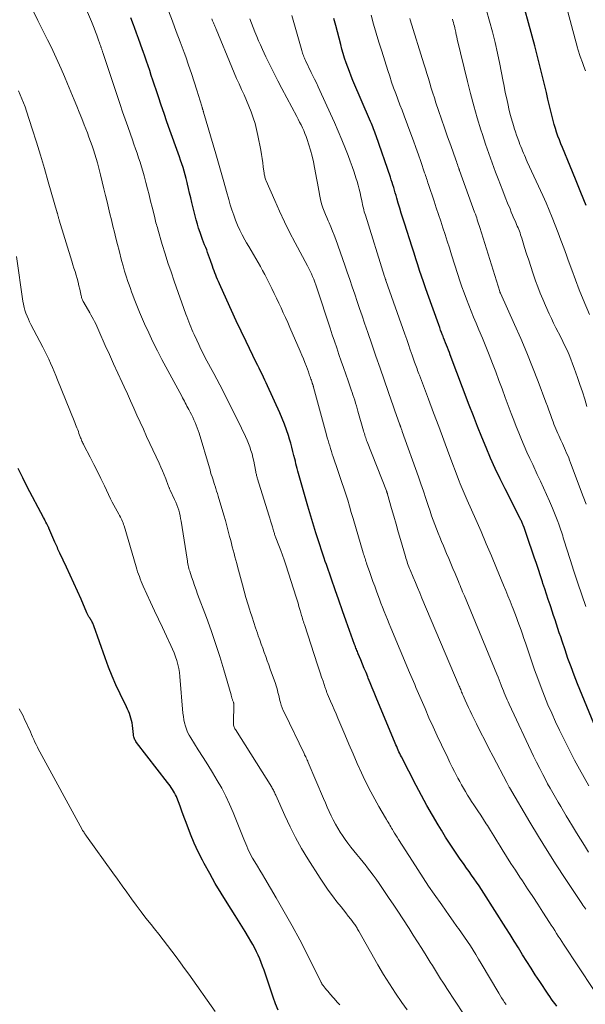
# Model space of a CAD drawing. Units: feet. Extents: x 1955000 to 1960023, y 580000 to 584937.
# Drawn here: x 1957245 to 1957328, y 580283 to 580427 of the extents above; entities that cross this region are included whole.
import ezdxf

# ---------------------------------------------------------------- set-up
doc = ezdxf.new("R2010")
doc.units = ezdxf.units.FT
doc.header["$LTSCALE"] = 100
doc.header["$MEASUREMENT"] = 0
doc.layers.add('CONTOUR INDEX', color=32, linetype='Continuous', lineweight=25)
doc.layers.add('CONTOUR INTERMEDIATE', color=40, linetype='Continuous', lineweight=15)

msp = doc.modelspace()

# ---------------------------------------------------------------- linework, layer by layer
at = {"layer": 'CONTOUR INDEX', "flags": 128}
for points, elevation in [([(1957327.94, 580400.05), (1957327.16, 580401.98), (1957326.38, 580403.91), (1957325.58, 580405.83), (1957324.43, 580408.56), (1957324.21, 580409.12), (1957323.99, 580409.67), (1957323.78, 580410.23), (1957323.59, 580410.8), (1957323.41, 580411.37), (1957323.23, 580411.94), (1957323.08, 580412.51), (1957322.93, 580413.09), (1957322.31, 580415.66), (1957322.08, 580416.64), (1957321.84, 580417.62), (1957321.61, 580418.6), (1957321.37, 580419.58), (1957321.14, 580420.57), (1957320.89, 580421.54), (1957320.64, 580422.52), (1957320.38, 580423.5), (1957318.01, 580432.24)], 820), ([(1957323.6, 580282.53), (1957323.35, 580282.87), (1957323.1, 580283.21), (1957322.85, 580283.56), (1957322.6, 580283.91), (1957322.36, 580284.26), (1957321.1, 580286.15), (1957320.46, 580287.12), (1957319.83, 580288.09), (1957319.21, 580289.07), (1957318.6, 580290.06), (1957317.99, 580291.05), (1957317.37, 580292.03), (1957316.76, 580293.01), (1957316.14, 580294), (1957312.9, 580299.1), (1957312.55, 580299.63), (1957312.2, 580300.17), (1957311.84, 580300.7), (1957311.48, 580301.22), (1957311.11, 580301.75), (1957310.74, 580302.27), (1957310.37, 580302.79), (1957310, 580303.32), (1957309.33, 580304.26), (1957308.63, 580305.27), (1957307.96, 580306.28), (1957307.3, 580307.31), (1957306.67, 580308.36), (1957306.22, 580309.11), (1957305.38, 580310.55), (1957304.56, 580311.99), (1957303.77, 580313.45), (1957303, 580314.92), (1957300.82, 580319.13), (1957300.69, 580319.38), (1957300.57, 580319.62), (1957300.45, 580319.87), (1957300.34, 580320.11), (1957300.23, 580320.36), (1957300.12, 580320.61), (1957300.01, 580320.86), (1957299.9, 580321.11), (1957297.11, 580327.84), (1957296.81, 580328.55), (1957296.52, 580329.26), (1957296.23, 580329.97), (1957295.94, 580330.68), (1957295.87, 580330.86), (1957295.62, 580331.48), (1957295.36, 580332.1), (1957295.11, 580332.71), (1957294.86, 580333.33), (1957294.49, 580334.22), (1957294.42, 580334.39), (1957294.35, 580334.56), (1957294.28, 580334.73), (1957294.21, 580334.91), (1957294.14, 580335.08), (1957294.08, 580335.25), (1957294.01, 580335.43), (1957293.95, 580335.6), (1957292.72, 580339.02), (1957292.17, 580340.56), (1957291.63, 580342.1), (1957291.09, 580343.64), (1957290.55, 580345.18), (1957289.8, 580347.36), (1957289.64, 580347.81), (1957289.49, 580348.26), (1957289.33, 580348.71), (1957289.18, 580349.17), (1957289.02, 580349.62), (1957288.87, 580350.07), (1957288.73, 580350.53), (1957288.59, 580350.98), (1957288.27, 580352.02), (1957287.97, 580352.99), (1957287.68, 580353.96), (1957287.39, 580354.94), (1957287.1, 580355.92), (1957285.91, 580360), (1957285.81, 580360.36), (1957285.71, 580360.71), (1957285.61, 580361.07), (1957285.52, 580361.43), (1957285.42, 580361.78), (1957285.33, 580362.14), (1957285.25, 580362.5), (1957285.16, 580362.86), (1957285.05, 580363.36), (1957284.9, 580363.96), (1957284.74, 580364.57), (1957284.57, 580365.17), (1957284.39, 580365.76), (1957284.24, 580366.27), (1957283.95, 580367.11), (1957283.65, 580367.95), (1957283.32, 580368.77), (1957282.97, 580369.59), (1957281.17, 580373.57), (1957280.97, 580374), (1957280.77, 580374.43), (1957280.57, 580374.86), (1957280.36, 580375.29), (1957280.15, 580375.72), (1957279.94, 580376.15), (1957279.73, 580376.58), (1957279.52, 580377.01), (1957278.01, 580380.1), (1957277.29, 580381.6), (1957276.58, 580383.11), (1957275.88, 580384.62), (1957275.19, 580386.14), (1957274.11, 580388.55), (1957273.97, 580388.87), (1957273.84, 580389.19), (1957273.7, 580389.51), (1957273.58, 580389.83), (1957273.45, 580390.15), (1957273.33, 580390.47), (1957273.21, 580390.8), (1957273.1, 580391.12), (1957272.81, 580391.96), (1957272.67, 580392.35), (1957272.53, 580392.74), (1957272.38, 580393.13), (1957272.24, 580393.52), (1957272.09, 580393.9), (1957271.94, 580394.29), (1957271.79, 580394.68), (1957271.64, 580395.06), (1957271.48, 580395.49), (1957271.27, 580396.1), (1957271.06, 580396.71), (1957270.88, 580397.33), (1957270.71, 580397.95), (1957270.07, 580400.51), (1957269.9, 580401.18), (1957269.73, 580401.85), (1957269.57, 580402.52), (1957269.42, 580403.19), (1957269.36, 580403.44), (1957269.23, 580403.99), (1957269.09, 580404.53), (1957268.93, 580405.07), (1957268.77, 580405.61), (1957268.6, 580406.15), (1957268.42, 580406.68), (1957268.24, 580407.21), (1957268.05, 580407.74), (1957266.84, 580411.1), (1957266.4, 580412.32), (1957265.98, 580413.53), (1957265.56, 580414.76), (1957265.15, 580415.98), (1957264.81, 580417.02), (1957264.57, 580417.72), (1957264.34, 580418.43), (1957264.11, 580419.14), (1957263.88, 580419.85), (1957263.65, 580420.56), (1957263.41, 580421.26), (1957263.17, 580421.97), (1957262.91, 580422.67), (1957262.83, 580422.91), (1957262.53, 580423.73), (1957262.23, 580424.55), (1957261.93, 580425.37), (1957261.63, 580426.19), (1957261.48, 580426.59), (1957261.12, 580427.61)], 780), ([(1957329.05, 580324.01), (1957326.67, 580329.85), (1957326.18, 580331.09), (1957325.71, 580332.33), (1957325.25, 580333.57), (1957324.82, 580334.83), (1957324.39, 580336.09), (1957324.18, 580336.72), (1957323.97, 580337.34), (1957323.77, 580337.97), (1957323.56, 580338.6), (1957323.36, 580339.23), (1957323.15, 580339.86), (1957322.94, 580340.49), (1957322.73, 580341.11), (1957322.62, 580341.42), (1957322.36, 580342.2), (1957322.09, 580342.99), (1957321.84, 580343.77), (1957321.58, 580344.55), (1957321.5, 580344.79), (1957321.21, 580345.69), (1957320.91, 580346.59), (1957320.61, 580347.5), (1957320.31, 580348.4), (1957319.23, 580351.62), (1957319.13, 580351.92), (1957319.02, 580352.21), (1957318.92, 580352.49), (1957318.81, 580352.78), (1957318.69, 580353.1), (1957318.64, 580353.23), (1957318.59, 580353.36), (1957318.53, 580353.48), (1957318.47, 580353.61), (1957318.41, 580353.74), (1957318.35, 580353.86), (1957318.28, 580353.99), (1957318.22, 580354.11), (1957316.04, 580358.44), (1957315.3, 580359.94), (1957314.58, 580361.45), (1957313.9, 580362.97), (1957313.24, 580364.51), (1957312.6, 580366.06), (1957311.98, 580367.61), (1957311.37, 580369.16), (1957310.77, 580370.73), (1957307.99, 580378.11), (1957307.86, 580378.47), (1957307.72, 580378.83), (1957307.58, 580379.19), (1957307.44, 580379.55), (1957307.3, 580379.91), (1957307.15, 580380.27), (1957307.01, 580380.63), (1957306.87, 580380.99), (1957306.86, 580381.02), (1957306.71, 580381.4), (1957306.57, 580381.77), (1957306.43, 580382.15), (1957306.29, 580382.53), (1957304.64, 580387.14), (1957304.35, 580387.98), (1957304.05, 580388.82), (1957303.77, 580389.67), (1957303.49, 580390.51), (1957303.21, 580391.36), (1957302.94, 580392.21), (1957302.67, 580393.06), (1957302.4, 580393.91), (1957301.27, 580397.44), (1957301.03, 580398.18), (1957300.8, 580398.93), (1957300.58, 580399.67), (1957300.35, 580400.41), (1957300.14, 580401.14), (1957300.03, 580401.52), (1957299.91, 580401.91), (1957299.8, 580402.29), (1957299.69, 580402.68), (1957299.57, 580403.06), (1957299.46, 580403.44), (1957299.33, 580403.83), (1957299.2, 580404.21), (1957297.12, 580410.28), (1957297.02, 580410.54), (1957296.93, 580410.8), (1957296.83, 580411.06), (1957296.72, 580411.32), (1957296.62, 580411.58), (1957296.51, 580411.84), (1957296.4, 580412.1), (1957296.29, 580412.36), (1957293.7, 580418.41), (1957293.43, 580419.05), (1957293.18, 580419.7), (1957292.93, 580420.35), (1957292.7, 580421.01), (1957292.48, 580421.68), (1957292.28, 580422.34), (1957292.08, 580423.02), (1957291.9, 580423.69), (1957291.17, 580426.47), (1957290.91, 580427.48)], 800), ([(1957282.72, 580281.9), (1957282.34, 580282.86), (1957281.99, 580283.83), (1957280.65, 580287.81), (1957280.45, 580288.36), (1957280.25, 580288.9), (1957280.03, 580289.44), (1957279.81, 580289.98), (1957279.56, 580290.5), (1957279.31, 580291.03), (1957279.03, 580291.54), (1957278.74, 580292.04), (1957278.38, 580292.65), (1957277.9, 580293.45), (1957277.41, 580294.25), (1957276.92, 580295.04), (1957276.42, 580295.83), (1957275.24, 580297.67), (1957274.36, 580299.09), (1957273.5, 580300.53), (1957272.68, 580301.98), (1957271.87, 580303.45), (1957271.62, 580303.93), (1957270.99, 580305.18), (1957270.4, 580306.45), (1957269.86, 580307.75), (1957269.36, 580309.06), (1957268.8, 580310.62), (1957268.61, 580311.16), (1957268.41, 580311.7), (1957268.2, 580312.24), (1957267.99, 580312.77), (1957267.8, 580313.27), (1957267.68, 580313.55), (1957267.54, 580313.82), (1957267.39, 580314.09), (1957267.22, 580314.34), (1957267.05, 580314.59), (1957266.87, 580314.84), (1957266.68, 580315.09), (1957266.5, 580315.33), (1957261.95, 580321.23), (1957261.86, 580321.36), (1957261.78, 580321.49), (1957261.71, 580321.63), (1957261.65, 580321.77), (1957261.6, 580321.92), (1957261.55, 580322.07), (1957261.52, 580322.23), (1957261.5, 580322.38), (1957261.35, 580323.72), (1957261.3, 580324.08), (1957261.23, 580324.43), (1957261.13, 580324.78), (1957261.02, 580325.13), (1957260.89, 580325.46), (1957260.75, 580325.8), (1957260.6, 580326.13), (1957260.45, 580326.46), (1957259.52, 580328.37), (1957258.92, 580329.66), (1957258.35, 580330.97), (1957257.83, 580332.29), (1957257.33, 580333.63), (1957255.68, 580338.33), (1957255.63, 580338.47), (1957255.57, 580338.61), (1957255.51, 580338.74), (1957255.44, 580338.88), (1957255.38, 580339.01), (1957255.3, 580339.14), (1957255.23, 580339.26), (1957255.15, 580339.39), (1957255.08, 580339.5), (1957254.97, 580339.68), (1957254.86, 580339.87), (1957254.76, 580340.06), (1957254.67, 580340.25), (1957253.81, 580342.24), (1957253.28, 580343.42), (1957252.75, 580344.61), (1957252.21, 580345.79), (1957251.67, 580346.96), (1957250.7, 580349.01), (1957250.61, 580349.21), (1957250.52, 580349.41), (1957250.42, 580349.61), (1957250.33, 580349.82), (1957250.24, 580350.02), (1957250.15, 580350.22), (1957250.07, 580350.42), (1957249.98, 580350.63), (1957249.09, 580352.68), (1957249.08, 580352.7), (1957249.07, 580352.72), (1957249.07, 580352.74), (1957249.06, 580352.76), (1957249.02, 580352.84), (1957249.01, 580352.86), (1957249, 580352.88), (1957248.99, 580352.9), (1957248.98, 580352.92), (1957248.77, 580353.33), (1957248.65, 580353.56), (1957248.54, 580353.78), (1957248.42, 580354.01), (1957248.3, 580354.23), (1957245.92, 580358.73), (1957245.24, 580360.08), (1957244.58, 580361.45)], 760)]:
    msp.add_lwpolyline(points, dxfattribs=dict(at, elevation=elevation))
at = {"layer": 'CONTOUR INTERMEDIATE', "flags": 128}
for points, elevation in [([(1957327.8, 580419.84), (1957327.59, 580420.43), (1957327.38, 580421.03), (1957327.06, 580421.9), (1957327.01, 580422.06), (1957326.95, 580422.22), (1957326.9, 580422.38), (1957326.85, 580422.54), (1957326.8, 580422.7), (1957326.75, 580422.86), (1957326.7, 580423.02), (1957326.66, 580423.18), (1957324.36, 580431.81)], 824), ([(1957316.17, 580282.74), (1957315.94, 580283.07), (1957315.72, 580283.39), (1957315.5, 580283.72), (1957315.29, 580284.06), (1957315.09, 580284.4), (1957312.53, 580288.77), (1957312.14, 580289.42), (1957311.74, 580290.08), (1957311.34, 580290.72), (1957310.93, 580291.37), (1957310.51, 580292.01), (1957310.08, 580292.64), (1957309.65, 580293.27), (1957309.2, 580293.89), (1957308.96, 580294.22), (1957308.4, 580295.01), (1957307.84, 580295.8), (1957307.28, 580296.59), (1957306.72, 580297.38), (1957305.63, 580298.95), (1957304.81, 580300.15), (1957304, 580301.35), (1957303.2, 580302.56), (1957302.42, 580303.78), (1957300.37, 580306.99), (1957300.17, 580307.3), (1957299.98, 580307.61), (1957299.8, 580307.92), (1957299.61, 580308.23), (1957299.5, 580308.43), (1957299.37, 580308.64), (1957299.25, 580308.86), (1957299.12, 580309.07), (1957299, 580309.28), (1957298.87, 580309.5), (1957298.74, 580309.71), (1957298.62, 580309.92), (1957298.49, 580310.14), (1957297.5, 580311.84), (1957296.89, 580312.91), (1957296.31, 580313.99), (1957295.75, 580315.09), (1957295.22, 580316.21), (1957294.97, 580316.75), (1957294.33, 580318.15), (1957293.71, 580319.55), (1957293.1, 580320.96), (1957292.5, 580322.37), (1957291.49, 580324.79), (1957291.23, 580325.41), (1957290.96, 580326.04), (1957290.69, 580326.67), (1957290.42, 580327.29), (1957289.98, 580328.31), (1957289.94, 580328.42), (1957289.89, 580328.54), (1957289.84, 580328.66), (1957289.8, 580328.77), (1957289.75, 580328.89), (1957289.71, 580329.01), (1957289.67, 580329.13), (1957289.63, 580329.25), (1957289.31, 580330.21), (1957289.11, 580330.81), (1957288.91, 580331.42), (1957288.71, 580332.02), (1957288.51, 580332.62), (1957286.58, 580338.53), (1957286.51, 580338.75), (1957286.44, 580338.97), (1957286.37, 580339.18), (1957286.3, 580339.4), (1957286.23, 580339.62), (1957286.17, 580339.84), (1957286.1, 580340.06), (1957286.04, 580340.27), (1957285.91, 580340.75), (1957285.77, 580341.2), (1957285.64, 580341.65), (1957285.5, 580342.1), (1957285.36, 580342.55), (1957283.83, 580347.31), (1957283.59, 580348.01), (1957283.35, 580348.72), (1957283.1, 580349.42), (1957282.83, 580350.12), (1957282.4, 580351.26), (1957282.35, 580351.39), (1957282.3, 580351.52), (1957282.26, 580351.65), (1957282.21, 580351.77), (1957282.17, 580351.9), (1957282.13, 580352.03), (1957282.09, 580352.16), (1957282.05, 580352.29), (1957281.88, 580352.89), (1957281.75, 580353.32), (1957281.62, 580353.74), (1957281.49, 580354.17), (1957281.36, 580354.6), (1957279.7, 580359.9), (1957279.66, 580360.03), (1957279.63, 580360.16), (1957279.59, 580360.29), (1957279.56, 580360.43), (1957279.53, 580360.56), (1957279.5, 580360.69), (1957279.47, 580360.82), (1957279.45, 580360.96), (1957279.26, 580361.97), (1957279.15, 580362.51), (1957279.03, 580363.04), (1957278.89, 580363.57), (1957278.73, 580364.09), (1957278.56, 580364.61), (1957278.37, 580365.12), (1957278.16, 580365.62), (1957277.93, 580366.12), (1957276.74, 580368.57), (1957275.9, 580370.29), (1957275.04, 580372), (1957274.16, 580373.7), (1957273.27, 580375.39), (1957272.04, 580377.7), (1957271.71, 580378.33), (1957271.38, 580378.97), (1957271.07, 580379.62), (1957270.77, 580380.27), (1957270.38, 580381.11), (1957270.22, 580381.48), (1957270.06, 580381.85), (1957269.9, 580382.23), (1957269.75, 580382.6), (1957269.61, 580382.98), (1957269.46, 580383.36), (1957269.32, 580383.74), (1957269.19, 580384.12), (1957267.47, 580388.95), (1957267.01, 580390.29), (1957266.56, 580391.63), (1957266.14, 580392.97), (1957265.73, 580394.33), (1957265.07, 580396.57), (1957265, 580396.8), (1957264.93, 580397.04), (1957264.86, 580397.28), (1957264.8, 580397.51), (1957264.74, 580397.75), (1957264.68, 580397.99), (1957264.62, 580398.23), (1957264.56, 580398.47), (1957264.23, 580399.8), (1957264.01, 580400.7), (1957263.78, 580401.61), (1957263.55, 580402.51), (1957263.31, 580403.41), (1957263.05, 580404.39), (1957262.87, 580405.07), (1957262.68, 580405.73), (1957262.47, 580406.4), (1957262.25, 580407.06), (1957262.03, 580407.72), (1957261.8, 580408.38), (1957261.57, 580409.04), (1957261.34, 580409.69), (1957261.04, 580410.54), (1957260.66, 580411.63), (1957260.28, 580412.71), (1957259.91, 580413.8), (1957259.54, 580414.89), (1957257, 580422.53), (1957256.97, 580422.62), (1957256.94, 580422.71), (1957256.91, 580422.81), (1957256.87, 580422.9), (1957256.84, 580422.99), (1957256.81, 580423.09), (1957256.78, 580423.18), (1957256.74, 580423.27), (1957256.73, 580423.3), (1957256.69, 580423.41), (1957256.66, 580423.52), (1957256.62, 580423.62), (1957256.58, 580423.73), (1957256.56, 580423.78), (1957256.51, 580423.92), (1957256.46, 580424.05), (1957256.42, 580424.18), (1957256.37, 580424.32), (1957256.11, 580425.06), (1957255.92, 580425.56), (1957255.74, 580426.07), (1957255.54, 580426.56), (1957255.34, 580427.06), (1957253.94, 580430.45)], 776), ([(1957309.93, 580281.38), (1957307.5, 580285.09), (1957307.18, 580285.57), (1957306.87, 580286.05), (1957306.56, 580286.54), (1957306.26, 580287.02), (1957305.95, 580287.51), (1957305.65, 580288), (1957305.35, 580288.48), (1957305.05, 580288.97), (1957304.42, 580289.97), (1957303.81, 580290.96), (1957303.19, 580291.95), (1957302.56, 580292.93), (1957301.93, 580293.91), (1957300.17, 580296.61), (1957299.6, 580297.48), (1957299.02, 580298.34), (1957298.44, 580299.21), (1957297.85, 580300.06), (1957297.56, 580300.5), (1957297.11, 580301.13), (1957296.66, 580301.76), (1957296.19, 580302.38), (1957295.71, 580302.99), (1957295.63, 580303.1), (1957295.19, 580303.65), (1957294.74, 580304.21), (1957294.29, 580304.76), (1957293.84, 580305.3), (1957293.39, 580305.85), (1957292.96, 580306.42), (1957292.55, 580306.99), (1957292.15, 580307.58), (1957291.83, 580308.07), (1957291.47, 580308.66), (1957291.13, 580309.25), (1957290.81, 580309.86), (1957290.51, 580310.47), (1957290.22, 580311.1), (1957289.94, 580311.72), (1957289.67, 580312.35), (1957289.4, 580312.98), (1957287.15, 580318.29), (1957287.07, 580318.46), (1957287, 580318.62), (1957286.92, 580318.79), (1957286.85, 580318.95), (1957286.77, 580319.11), (1957286.69, 580319.27), (1957286.61, 580319.43), (1957286.53, 580319.6), (1957283.64, 580325.55), (1957283.47, 580325.93), (1957283.32, 580326.31), (1957283.18, 580326.71), (1957283.06, 580327.1), (1957283.03, 580327.25), (1957282.94, 580327.58), (1957282.86, 580327.91), (1957282.78, 580328.24), (1957282.7, 580328.57), (1957282.62, 580328.9), (1957282.53, 580329.22), (1957282.43, 580329.55), (1957282.32, 580329.87), (1957281.57, 580331.99), (1957281.35, 580332.6), (1957281.13, 580333.22), (1957280.91, 580333.83), (1957280.68, 580334.44), (1957280.46, 580335.05), (1957280.24, 580335.66), (1957280.03, 580336.27), (1957279.81, 580336.89), (1957279.69, 580337.25), (1957279.42, 580338.04), (1957279.15, 580338.84), (1957278.89, 580339.64), (1957278.63, 580340.44), (1957278.56, 580340.66), (1957278.27, 580341.58), (1957278, 580342.49), (1957277.74, 580343.41), (1957277.48, 580344.34), (1957276.77, 580347.03), (1957276.64, 580347.51), (1957276.51, 580347.99), (1957276.38, 580348.47), (1957276.25, 580348.96), (1957276.13, 580349.44), (1957276, 580349.92), (1957275.88, 580350.41), (1957275.76, 580350.89), (1957275.61, 580351.48), (1957275.4, 580352.26), (1957275.2, 580353.04), (1957274.98, 580353.81), (1957274.76, 580354.59), (1957273.93, 580357.39), (1957273.82, 580357.75), (1957273.7, 580358.12), (1957273.59, 580358.49), (1957273.46, 580358.85), (1957273.44, 580358.93), (1957273.33, 580359.25), (1957273.22, 580359.58), (1957273.12, 580359.91), (1957273.02, 580360.24), (1957272.92, 580360.57), (1957272.82, 580360.9), (1957272.73, 580361.23), (1957272.63, 580361.56), (1957271.12, 580366.61), (1957270.99, 580367.01), (1957270.85, 580367.41), (1957270.7, 580367.81), (1957270.54, 580368.2), (1957270.37, 580368.59), (1957270.19, 580368.97), (1957270, 580369.35), (1957269.81, 580369.73), (1957269.61, 580370.12), (1957269.48, 580370.36), (1957269.35, 580370.6), (1957269.22, 580370.85), (1957269.09, 580371.09), (1957268.96, 580371.33), (1957268.83, 580371.57), (1957268.7, 580371.81), (1957268.57, 580372.06), (1957265.68, 580377.43), (1957265, 580378.72), (1957264.35, 580380.03), (1957263.73, 580381.35), (1957263.13, 580382.69), (1957262.4, 580384.39), (1957262.19, 580384.88), (1957261.98, 580385.37), (1957261.78, 580385.87), (1957261.59, 580386.37), (1957261.4, 580386.87), (1957261.21, 580387.37), (1957261.04, 580387.88), (1957260.86, 580388.38), (1957260.69, 580388.89), (1957260.44, 580389.66), (1957260.2, 580390.43), (1957259.98, 580391.2), (1957259.76, 580391.98), (1957259.38, 580393.44), (1957259.15, 580394.33), (1957258.92, 580395.23), (1957258.69, 580396.12), (1957258.47, 580397.02), (1957258.26, 580397.92), (1957258.04, 580398.81), (1957257.83, 580399.71), (1957257.62, 580400.61), (1957257.41, 580401.5), (1957257.17, 580402.51), (1957256.92, 580403.53), (1957256.67, 580404.54), (1957256.4, 580405.55), (1957256.21, 580406.29), (1957256.03, 580406.93), (1957255.84, 580407.57), (1957255.64, 580408.2), (1957255.42, 580408.83), (1957255.2, 580409.46), (1957254.97, 580410.08), (1957254.74, 580410.7), (1957254.49, 580411.32), (1957254.26, 580411.91), (1957253.9, 580412.82), (1957253.53, 580413.73), (1957253.17, 580414.64), (1957252.8, 580415.55), (1957251.84, 580417.9), (1957251.38, 580419), (1957250.91, 580420.09), (1957250.42, 580421.17), (1957249.92, 580422.25), (1957249.41, 580423.32), (1957248.89, 580424.39), (1957248.36, 580425.46), (1957247.82, 580426.52), (1957247.47, 580427.2), (1957246.77, 580428.61)], 772), ([(1957329.01, 580284.94), (1957324.61, 580291.6), (1957324.35, 580292), (1957324.09, 580292.4), (1957323.83, 580292.8), (1957323.57, 580293.2), (1957323.32, 580293.6), (1957323.06, 580294.01), (1957322.81, 580294.41), (1957322.55, 580294.81), (1957321.58, 580296.31), (1957320.83, 580297.46), (1957320.08, 580298.61), (1957319.32, 580299.75), (1957318.57, 580300.9), (1957318.19, 580301.46), (1957317.54, 580302.46), (1957316.89, 580303.47), (1957316.25, 580304.48), (1957315.62, 580305.5), (1957315.3, 580306.02), (1957314.83, 580306.78), (1957314.36, 580307.54), (1957313.89, 580308.3), (1957313.42, 580309.05), (1957313.27, 580309.29), (1957312.87, 580309.92), (1957312.46, 580310.55), (1957312.05, 580311.17), (1957311.63, 580311.79), (1957311.43, 580312.08), (1957311.12, 580312.56), (1957310.81, 580313.03), (1957310.5, 580313.51), (1957310.2, 580314), (1957309.91, 580314.49), (1957309.63, 580314.98), (1957309.36, 580315.48), (1957309.09, 580315.98), (1957308.93, 580316.29), (1957308.6, 580316.95), (1957308.26, 580317.61), (1957307.94, 580318.28), (1957307.61, 580318.95), (1957306.69, 580320.89), (1957306.07, 580322.2), (1957305.46, 580323.53), (1957304.86, 580324.85), (1957304.28, 580326.19), (1957303.5, 580327.98), (1957303.31, 580328.42), (1957303.13, 580328.86), (1957302.94, 580329.3), (1957302.76, 580329.74), (1957302.58, 580330.19), (1957302.39, 580330.63), (1957302.21, 580331.07), (1957302.02, 580331.51), (1957299.27, 580338.06), (1957299.02, 580338.66), (1957298.77, 580339.26), (1957298.53, 580339.86), (1957298.28, 580340.46), (1957298.04, 580341.06), (1957297.81, 580341.66), (1957297.58, 580342.26), (1957297.35, 580342.87), (1957297.15, 580343.42), (1957296.89, 580344.15), (1957296.63, 580344.87), (1957296.37, 580345.6), (1957296.11, 580346.33), (1957295.76, 580347.37), (1957295.68, 580347.58), (1957295.61, 580347.79), (1957295.54, 580348.01), (1957295.47, 580348.22), (1957295.4, 580348.43), (1957295.34, 580348.65), (1957295.27, 580348.86), (1957295.21, 580349.08), (1957293.73, 580354.12), (1957293.46, 580355), (1957293.2, 580355.89), (1957292.93, 580356.77), (1957292.65, 580357.65), (1957292.37, 580358.53), (1957292.08, 580359.4), (1957291.79, 580360.28), (1957291.49, 580361.15), (1957290.8, 580363.17), (1957290.66, 580363.56), (1957290.54, 580363.96), (1957290.41, 580364.36), (1957290.29, 580364.76), (1957290.17, 580365.16), (1957290.06, 580365.56), (1957289.94, 580365.96), (1957289.83, 580366.37), (1957287.92, 580373.4), (1957287.9, 580373.47), (1957287.88, 580373.54), (1957287.86, 580373.62), (1957287.84, 580373.69), (1957287.81, 580373.76), (1957287.79, 580373.83), (1957287.76, 580373.9), (1957287.74, 580373.97), (1957287.66, 580374.22), (1957287.6, 580374.39), (1957287.53, 580374.57), (1957287.47, 580374.75), (1957287.41, 580374.92), (1957287.35, 580375.1), (1957287.29, 580375.28), (1957287.23, 580375.45), (1957287.16, 580375.63), (1957286.88, 580376.41), (1957286.66, 580376.98), (1957286.44, 580377.54), (1957286.21, 580378.1), (1957285.98, 580378.65), (1957284.45, 580382.15), (1957284.13, 580382.87), (1957283.81, 580383.59), (1957283.48, 580384.3), (1957283.15, 580385.01), (1957282.82, 580385.72), (1957282.48, 580386.43), (1957282.13, 580387.14), (1957281.78, 580387.84), (1957280.76, 580389.9), (1957280.45, 580390.5), (1957280.13, 580391.1), (1957279.8, 580391.69), (1957279.46, 580392.27), (1957279.12, 580392.85), (1957278.78, 580393.43), (1957278.43, 580394.01), (1957278.09, 580394.59), (1957277.84, 580395.02), (1957277.46, 580395.72), (1957277.1, 580396.43), (1957276.77, 580397.15), (1957276.47, 580397.89), (1957276.2, 580398.63), (1957275.93, 580399.39), (1957275.69, 580400.14), (1957275.47, 580400.91), (1957275.13, 580402.12), (1957274.74, 580403.5), (1957274.35, 580404.87), (1957273.96, 580406.24), (1957273.56, 580407.61), (1957271.77, 580413.75), (1957271.75, 580413.84), (1957271.72, 580413.92), (1957271.7, 580414.01), (1957271.67, 580414.1), (1957271.66, 580414.15), (1957271.64, 580414.21), (1957271.62, 580414.27), (1957271.61, 580414.33), (1957271.59, 580414.39), (1957271.58, 580414.44), (1957271.56, 580414.5), (1957271.54, 580414.56), (1957271.53, 580414.62), (1957270.8, 580416.97), (1957270.42, 580418.21), (1957270.01, 580419.44), (1957269.59, 580420.66), (1957269.16, 580421.87), (1957268.92, 580422.52), (1957268.35, 580424.05), (1957267.78, 580425.58), (1957267.21, 580427.11), (1957266.63, 580428.64)], 784), ([(1957328.4, 580384.07), (1957327.5, 580386.25), (1957326.91, 580387.69), (1957326.35, 580389.13), (1957325.8, 580390.58), (1957325.28, 580392.04), (1957325.03, 580392.74), (1957324.63, 580393.85), (1957324.22, 580394.96), (1957323.81, 580396.06), (1957323.39, 580397.17), (1957322.95, 580398.27), (1957322.5, 580399.36), (1957322.03, 580400.44), (1957321.55, 580401.52), (1957319.28, 580406.48), (1957319.14, 580406.79), (1957319, 580407.11), (1957318.86, 580407.42), (1957318.72, 580407.73), (1957318.59, 580408.05), (1957318.46, 580408.37), (1957318.33, 580408.69), (1957318.21, 580409), (1957318.08, 580409.36), (1957317.89, 580409.87), (1957317.71, 580410.37), (1957317.54, 580410.88), (1957317.37, 580411.38), (1957317.29, 580411.65), (1957317.09, 580412.29), (1957316.9, 580412.93), (1957316.74, 580413.59), (1957316.58, 580414.24), (1957316.46, 580414.78), (1957316.26, 580415.71), (1957316.06, 580416.65), (1957315.87, 580417.58), (1957315.69, 580418.51), (1957315.25, 580420.82), (1957314.93, 580422.41), (1957314.57, 580423.99), (1957314.18, 580425.55), (1957313.75, 580427.12), (1957313.28, 580428.66)], 816), ([(1957327.86, 580296.73), (1957327.72, 580296.94), (1957327.57, 580297.15), (1957327.43, 580297.36), (1957327.29, 580297.57), (1957324.86, 580301.23), (1957323.52, 580303.28), (1957322.21, 580305.34), (1957320.92, 580307.42), (1957319.67, 580309.52), (1957316.68, 580314.6), (1957316.64, 580314.67), (1957316.59, 580314.76), (1957316.5, 580314.95), (1957316.45, 580315.05), (1957316.4, 580315.14), (1957316.35, 580315.24), (1957316.3, 580315.34), (1957314.28, 580319.17), (1957313.66, 580320.36), (1957313.05, 580321.56), (1957312.44, 580322.75), (1957311.84, 580323.95), (1957311.16, 580325.33), (1957310.91, 580325.85), (1957310.66, 580326.37), (1957310.42, 580326.89), (1957310.19, 580327.41), (1957309.88, 580328.11), (1957309.8, 580328.29), (1957309.73, 580328.46), (1957309.65, 580328.63), (1957309.58, 580328.81), (1957309.51, 580328.98), (1957309.44, 580329.16), (1957309.36, 580329.33), (1957309.29, 580329.51), (1957303.83, 580342.42), (1957303.51, 580343.18), (1957303.18, 580343.95), (1957302.86, 580344.72), (1957302.54, 580345.49), (1957302.1, 580346.54), (1957302, 580346.78), (1957301.9, 580347.02), (1957301.81, 580347.27), (1957301.72, 580347.51), (1957301.64, 580347.76), (1957301.55, 580348.01), (1957301.48, 580348.26), (1957301.4, 580348.51), (1957300.67, 580351.03), (1957300.35, 580352.16), (1957300.02, 580353.29), (1957299.7, 580354.42), (1957299.38, 580355.55), (1957298.77, 580357.69), (1957298.75, 580357.75), (1957298.73, 580357.82), (1957298.71, 580357.88), (1957298.69, 580357.94), (1957298.67, 580358), (1957298.65, 580358.06), (1957298.62, 580358.12), (1957298.6, 580358.18), (1957295.79, 580365.34), (1957295.71, 580365.54), (1957295.64, 580365.74), (1957295.57, 580365.94), (1957295.5, 580366.15), (1957295.44, 580366.35), (1957295.38, 580366.56), (1957295.32, 580366.76), (1957295.26, 580366.97), (1957294.44, 580369.87), (1957294.33, 580370.27), (1957294.21, 580370.66), (1957294.09, 580371.05), (1957293.96, 580371.45), (1957293.83, 580371.84), (1957293.7, 580372.23), (1957293.57, 580372.62), (1957293.44, 580373), (1957292.98, 580374.33), (1957292.64, 580375.29), (1957292.31, 580376.25), (1957291.98, 580377.21), (1957291.65, 580378.18), (1957291.32, 580379.14), (1957290.99, 580380.11), (1957290.67, 580381.08), (1957290.35, 580382.04), (1957288.41, 580387.97), (1957288.26, 580388.39), (1957288.12, 580388.8), (1957287.96, 580389.21), (1957287.79, 580389.61), (1957287.61, 580390.01), (1957287.42, 580390.41), (1957287.23, 580390.8), (1957287.03, 580391.19), (1957285.21, 580394.59), (1957284.41, 580396.11), (1957283.65, 580397.65), (1957282.92, 580399.2), (1957282.22, 580400.77), (1957280.97, 580403.65), (1957280.92, 580403.79), (1957280.87, 580403.93), (1957280.82, 580404.07), (1957280.78, 580404.21), (1957280.75, 580404.36), (1957280.72, 580404.5), (1957280.69, 580404.65), (1957280.67, 580404.79), (1957280.55, 580405.72), (1957280.47, 580406.33), (1957280.38, 580406.94), (1957280.28, 580407.55), (1957280.17, 580408.15), (1957279.75, 580410.33), (1957279.55, 580411.21), (1957279.33, 580412.08), (1957279.07, 580412.94), (1957278.77, 580413.79), (1957278.76, 580413.81), (1957278.44, 580414.64), (1957278.1, 580415.46), (1957277.74, 580416.28), (1957277.37, 580417.09), (1957277, 580417.9), (1957276.63, 580418.71), (1957276.28, 580419.53), (1957275.93, 580420.35), (1957273.61, 580425.94), (1957273.56, 580426.05), (1957273.52, 580426.16), (1957273.47, 580426.28), (1957273.43, 580426.39), (1957273.39, 580426.5), (1957273.34, 580426.61), (1957273.3, 580426.73), (1957273.25, 580426.84), (1957273.11, 580427.18), (1957272.99, 580427.47)], 788), ([(1957328.24, 580305.13), (1957327.66, 580306.08), (1957327.09, 580307.03), (1957326.51, 580307.98), (1957325.94, 580308.93), (1957325.4, 580309.81), (1957325, 580310.47), (1957324.6, 580311.14), (1957324.2, 580311.81), (1957323.81, 580312.47), (1957323.41, 580313.14), (1957323.03, 580313.82), (1957322.65, 580314.49), (1957322.27, 580315.17), (1957322.04, 580315.6), (1957321.57, 580316.5), (1957321.1, 580317.4), (1957320.65, 580318.31), (1957320.21, 580319.23), (1957316.61, 580326.85), (1957316.46, 580327.17), (1957316.31, 580327.5), (1957316.17, 580327.83), (1957316.04, 580328.16), (1957315.91, 580328.49), (1957315.78, 580328.82), (1957315.65, 580329.15), (1957315.52, 580329.49), (1957315.47, 580329.62), (1957315.31, 580330.03), (1957315.16, 580330.43), (1957314.99, 580330.83), (1957314.83, 580331.23), (1957310.05, 580342.73), (1957309.92, 580343.04), (1957309.8, 580343.34), (1957309.67, 580343.65), (1957309.55, 580343.95), (1957309.42, 580344.26), (1957309.29, 580344.56), (1957309.17, 580344.87), (1957309.04, 580345.17), (1957308.69, 580346.03), (1957308.38, 580346.77), (1957308.07, 580347.51), (1957307.76, 580348.24), (1957307.45, 580348.97), (1957306.97, 580350.08), (1957306.7, 580350.71), (1957306.44, 580351.34), (1957306.19, 580351.97), (1957305.94, 580352.6), (1957305.71, 580353.23), (1957305.48, 580353.87), (1957305.25, 580354.51), (1957305.03, 580355.16), (1957304.75, 580355.99), (1957304.4, 580357.05), (1957304.04, 580358.11), (1957303.67, 580359.17), (1957303.3, 580360.22), (1957300.94, 580366.88), (1957300.9, 580366.98), (1957300.86, 580367.09), (1957300.82, 580367.2), (1957300.79, 580367.3), (1957300.71, 580367.51), (1957300.69, 580367.55), (1957300.66, 580367.65), (1957300.65, 580367.7), (1957300.63, 580367.75), (1957300.62, 580367.8), (1957300.6, 580367.84), (1957299.82, 580370.06), (1957299.72, 580370.34), (1957299.62, 580370.63), (1957299.52, 580370.91), (1957299.43, 580371.19), (1957298.29, 580374.45), (1957297.68, 580376.19), (1957297.08, 580377.93), (1957296.47, 580379.68), (1957295.87, 580381.42), (1957295.4, 580382.78), (1957295.03, 580383.85), (1957294.67, 580384.91), (1957294.31, 580385.98), (1957293.96, 580387.05), (1957293.6, 580388.12), (1957293.24, 580389.18), (1957292.87, 580390.25), (1957292.5, 580391.31), (1957291.18, 580395.04), (1957290.95, 580395.67), (1957290.71, 580396.29), (1957290.45, 580396.91), (1957290.19, 580397.52), (1957290.06, 580397.82), (1957289.86, 580398.28), (1957289.66, 580398.75), (1957289.48, 580399.22), (1957289.3, 580399.69), (1957289.14, 580400.17), (1957288.99, 580400.66), (1957288.88, 580401.15), (1957288.78, 580401.64), (1957288.77, 580401.71), (1957288.68, 580402.24), (1957288.59, 580402.78), (1957288.49, 580403.31), (1957288.4, 580403.84), (1957288.07, 580405.62), (1957287.9, 580406.47), (1957287.7, 580407.31), (1957287.47, 580408.15), (1957287.22, 580408.97), (1957286.97, 580409.74), (1957286.82, 580410.18), (1957286.65, 580410.61), (1957286.47, 580411.04), (1957286.28, 580411.46), (1957286.08, 580411.88), (1957285.88, 580412.29), (1957285.66, 580412.71), (1957285.45, 580413.12), (1957283.27, 580417.2), (1957282.66, 580418.36), (1957282.07, 580419.52), (1957281.5, 580420.69), (1957280.94, 580421.87), (1957280.43, 580422.97), (1957280.14, 580423.61), (1957279.86, 580424.24), (1957279.58, 580424.88), (1957279.32, 580425.52), (1957279.06, 580426.16), (1957278.82, 580426.81), (1957278.59, 580427.46)], 792), ([(1957328.32, 580314.84), (1957326.96, 580317.29), (1957326.23, 580318.63), (1957325.51, 580319.99), (1957324.82, 580321.35), (1957324.14, 580322.72), (1957324, 580323.01), (1957323.42, 580324.25), (1957322.86, 580325.5), (1957322.32, 580326.76), (1957321.8, 580328.03), (1957321.3, 580329.31), (1957320.81, 580330.6), (1957320.35, 580331.89), (1957319.9, 580333.19), (1957319, 580335.86), (1957318.79, 580336.49), (1957318.58, 580337.11), (1957318.36, 580337.73), (1957318.14, 580338.35), (1957317.91, 580338.97), (1957317.68, 580339.59), (1957317.45, 580340.2), (1957317.2, 580340.82), (1957317.06, 580341.17), (1957316.75, 580341.95), (1957316.43, 580342.74), (1957316.11, 580343.52), (1957315.79, 580344.31), (1957314.76, 580346.83), (1957314.01, 580348.61), (1957313.26, 580350.4), (1957312.5, 580352.17), (1957311.72, 580353.94), (1957310.45, 580356.79), (1957310.3, 580357.13), (1957310.15, 580357.48), (1957310, 580357.82), (1957309.86, 580358.17), (1957309.71, 580358.51), (1957309.57, 580358.86), (1957309.43, 580359.21), (1957309.3, 580359.56), (1957307.78, 580363.59), (1957307.03, 580365.6), (1957306.28, 580367.6), (1957305.53, 580369.6), (1957304.78, 580371.6), (1957303.46, 580375.12), (1957303.37, 580375.36), (1957303.28, 580375.6), (1957303.19, 580375.85), (1957303.1, 580376.09), (1957303.01, 580376.33), (1957302.92, 580376.57), (1957302.84, 580376.82), (1957302.75, 580377.06), (1957302.39, 580378.09), (1957302.12, 580378.86), (1957301.86, 580379.62), (1957301.59, 580380.38), (1957301.32, 580381.14), (1957298.54, 580389.04), (1957298.51, 580389.12), (1957298.48, 580389.2), (1957298.45, 580389.29), (1957298.42, 580389.37), (1957298.36, 580389.54), (1957298.33, 580389.62), (1957295.52, 580398.61), (1957295.44, 580398.87), (1957295.37, 580399.14), (1957295.3, 580399.4), (1957295.23, 580399.67), (1957295.17, 580399.94), (1957295.11, 580400.21), (1957295.05, 580400.48), (1957294.99, 580400.75), (1957294.87, 580401.35), (1957294.75, 580401.91), (1957294.61, 580402.47), (1957294.46, 580403.03), (1957294.3, 580403.59), (1957294.14, 580404.13), (1957293.88, 580404.95), (1957293.6, 580405.77), (1957293.31, 580406.58), (1957293, 580407.38), (1957292.61, 580408.37), (1957292.08, 580409.67), (1957291.55, 580410.95), (1957290.99, 580412.23), (1957290.42, 580413.5), (1957288.86, 580416.91), (1957288.6, 580417.47), (1957288.34, 580418.04), (1957288.06, 580418.6), (1957287.79, 580419.16), (1957287.58, 580419.58), (1957287.41, 580419.93), (1957287.24, 580420.28), (1957287.07, 580420.63), (1957286.9, 580420.98), (1957286.74, 580421.32), (1957286.66, 580421.51), (1957286.58, 580421.69), (1957286.51, 580421.87), (1957286.43, 580422.06), (1957286.37, 580422.25), (1957286.3, 580422.43), (1957286.24, 580422.62), (1957286.19, 580422.81), (1957284.74, 580427.93)], 796), ([(1957327.88, 580341.19), (1957327.28, 580342.91), (1957326.69, 580344.63), (1957326.13, 580346.36), (1957325.57, 580348.09), (1957324.66, 580350.99), (1957324.57, 580351.27), (1957324.48, 580351.56), (1957324.39, 580351.84), (1957324.3, 580352.13), (1957324.21, 580352.41), (1957324.11, 580352.69), (1957324.01, 580352.97), (1957323.91, 580353.25), (1957323.76, 580353.67), (1957323.57, 580354.16), (1957323.38, 580354.65), (1957323.18, 580355.14), (1957322.98, 580355.62), (1957322.54, 580356.64), (1957322.1, 580357.63), (1957321.66, 580358.62), (1957321.21, 580359.6), (1957320.75, 580360.58), (1957320.08, 580362.01), (1957319.65, 580362.93), (1957319.23, 580363.85), (1957318.82, 580364.78), (1957318.42, 580365.72), (1957318.03, 580366.66), (1957317.66, 580367.6), (1957317.29, 580368.55), (1957316.93, 580369.5), (1957316.06, 580371.87), (1957315.6, 580373.13), (1957315.13, 580374.38), (1957314.65, 580375.63), (1957314.18, 580376.87), (1957313.69, 580378.12), (1957313.19, 580379.36), (1957312.69, 580380.59), (1957312.17, 580381.82), (1957311.76, 580382.79), (1957311.39, 580383.67), (1957311.03, 580384.55), (1957310.69, 580385.43), (1957310.34, 580386.32), (1957310.01, 580387.21), (1957309.69, 580388.11), (1957309.39, 580389.01), (1957309.09, 580389.91), (1957308.16, 580392.83), (1957307.85, 580393.81), (1957307.53, 580394.79), (1957307.22, 580395.77), (1957306.9, 580396.75), (1957306.58, 580397.73), (1957306.25, 580398.71), (1957305.93, 580399.69), (1957305.61, 580400.67), (1957304.78, 580403.15), (1957304.71, 580403.36), (1957304.64, 580403.57), (1957304.57, 580403.79), (1957304.5, 580404), (1957304.43, 580404.21), (1957304.36, 580404.43), (1957304.29, 580404.64), (1957304.22, 580404.85), (1957303.66, 580406.49), (1957303.31, 580407.51), (1957302.95, 580408.54), (1957302.58, 580409.56), (1957302.2, 580410.58), (1957301.22, 580413.19), (1957300.91, 580414.02), (1957300.6, 580414.85), (1957300.29, 580415.68), (1957299.98, 580416.51), (1957299.67, 580417.34), (1957299.38, 580418.17), (1957299.1, 580419.01), (1957298.82, 580419.85), (1957297.92, 580422.7), (1957297.51, 580424.01), (1957297.11, 580425.33), (1957296.74, 580426.65), (1957296.38, 580427.98)], 804), ([(1957327.9, 580356.18), (1957327.49, 580357.32), (1957325.63, 580362.29), (1957325.5, 580362.65), (1957325.36, 580363), (1957325.21, 580363.36), (1957325.06, 580363.71), (1957324.91, 580364.06), (1957324.75, 580364.41), (1957324.59, 580364.75), (1957324.43, 580365.1), (1957324.19, 580365.61), (1957324.04, 580365.94), (1957323.89, 580366.26), (1957323.74, 580366.59), (1957323.6, 580366.93), (1957323.46, 580367.26), (1957323.33, 580367.59), (1957323.2, 580367.93), (1957323.08, 580368.27), (1957322.89, 580368.79), (1957322.68, 580369.38), (1957322.46, 580369.98), (1957322.24, 580370.58), (1957322.02, 580371.17), (1957320.87, 580374.22), (1957320.05, 580376.33), (1957319.2, 580378.43), (1957318.32, 580380.52), (1957317.41, 580382.59), (1957315.34, 580387.18), (1957315.33, 580387.2), (1957315.32, 580387.22), (1957315.31, 580387.24), (1957315.3, 580387.26), (1957315.27, 580387.34), (1957315.26, 580387.36), (1957315.25, 580387.39), (1957315.25, 580387.41), (1957315.24, 580387.43), (1957312.32, 580396.81), (1957312.23, 580397.09), (1957312.14, 580397.38), (1957312.04, 580397.66), (1957311.95, 580397.94), (1957311.86, 580398.22), (1957311.76, 580398.5), (1957311.66, 580398.77), (1957311.56, 580399.05), (1957309.34, 580405.18), (1957309.33, 580405.2), (1957309.33, 580405.23), (1957309.32, 580405.25), (1957309.31, 580405.27), (1957309.28, 580405.36), (1957309.27, 580405.39), (1957309.26, 580405.41), (1957309.26, 580405.43), (1957309.25, 580405.46), (1957309.11, 580405.85), (1957309.04, 580406.07), (1957308.96, 580406.3), (1957308.88, 580406.52), (1957308.81, 580406.74), (1957308.04, 580408.87), (1957307.59, 580410.15), (1957307.14, 580411.43), (1957306.7, 580412.71), (1957306.27, 580413.99), (1957305.88, 580415.14), (1957305.65, 580415.85), (1957305.42, 580416.56), (1957305.2, 580417.28), (1957304.98, 580417.99), (1957304.77, 580418.71), (1957304.55, 580419.42), (1957304.33, 580420.13), (1957304.11, 580420.85), (1957302.1, 580427.3), (1957302.03, 580427.51)], 808), ([(1957328.04, 580370.54), (1957327.71, 580371.61), (1957327.36, 580372.68), (1957327.01, 580373.75), (1957326.64, 580374.81), (1957326.18, 580376.15), (1957325.94, 580376.82), (1957325.68, 580377.49), (1957325.41, 580378.14), (1957325.12, 580378.8), (1957324.81, 580379.44), (1957324.5, 580380.08), (1957324.19, 580380.72), (1957323.86, 580381.36), (1957323.82, 580381.43), (1957323.48, 580382.11), (1957323.14, 580382.78), (1957322.82, 580383.46), (1957322.5, 580384.15), (1957321.94, 580385.39), (1957321.56, 580386.28), (1957321.19, 580387.18), (1957320.84, 580388.09), (1957320.51, 580389), (1957320.11, 580390.17), (1957319.8, 580391.1), (1957319.49, 580392.03), (1957319.19, 580392.96), (1957318.89, 580393.89), (1957318.48, 580395.24), (1957318.39, 580395.5), (1957318.31, 580395.76), (1957318.22, 580396.02), (1957318.12, 580396.27), (1957318.03, 580396.52), (1957317.93, 580396.78), (1957317.82, 580397.03), (1957317.71, 580397.28), (1957317.53, 580397.7), (1957317.33, 580398.16), (1957317.13, 580398.62), (1957316.94, 580399.08), (1957316.75, 580399.55), (1957316.4, 580400.4), (1957316.04, 580401.29), (1957315.68, 580402.18), (1957315.34, 580403.08), (1957314.99, 580403.98), (1957314.64, 580404.92), (1957314.13, 580406.29), (1957313.64, 580407.67), (1957313.17, 580409.06), (1957312.71, 580410.45), (1957312.48, 580411.17), (1957311.94, 580412.93), (1957311.42, 580414.69), (1957310.95, 580416.47), (1957310.5, 580418.26), (1957309.01, 580424.49), (1957308.94, 580424.8), (1957308.87, 580425.12), (1957308.8, 580425.43), (1957308.73, 580425.75), (1957308.71, 580425.85), (1957308.65, 580426.11), (1957308.59, 580426.37), (1957308.52, 580426.63), (1957308.45, 580426.89), (1957308.37, 580427.15), (1957308.29, 580427.41)], 812), ([(1957301.64, 580281.95), (1957300.87, 580283.05), (1957299.94, 580284.4), (1957299.04, 580285.78), (1957298.18, 580287.17), (1957297.35, 580288.59), (1957294.55, 580293.54), (1957294.47, 580293.68), (1957294.39, 580293.81), (1957294.31, 580293.95), (1957294.23, 580294.09), (1957294.15, 580294.22), (1957294.06, 580294.35), (1957293.97, 580294.48), (1957293.88, 580294.61), (1957293.37, 580295.28), (1957293.02, 580295.73), (1957292.66, 580296.19), (1957292.3, 580296.64), (1957291.95, 580297.09), (1957291.34, 580297.85), (1957290.69, 580298.69), (1957290.06, 580299.54), (1957289.46, 580300.42), (1957288.88, 580301.3), (1957287.09, 580304.14), (1957286.16, 580305.68), (1957285.28, 580307.25), (1957284.47, 580308.85), (1957283.7, 580310.49), (1957282.38, 580313.49), (1957282.31, 580313.64), (1957282.24, 580313.79), (1957282.17, 580313.93), (1957282.1, 580314.08), (1957282.02, 580314.23), (1957281.94, 580314.37), (1957281.86, 580314.52), (1957281.78, 580314.66), (1957276.45, 580323.11), (1957276.38, 580323.23), (1957276.32, 580323.35), (1957276.26, 580323.48), (1957276.22, 580323.61), (1957276.18, 580323.75), (1957276.16, 580323.88), (1957276.15, 580324.02), (1957276.15, 580324.16), (1957276.21, 580326.74), (1957276.21, 580326.79), (1957276.21, 580326.84), (1957276.21, 580326.89), (1957276.21, 580326.94), (1957276.2, 580326.99), (1957276.19, 580327.04), (1957276.18, 580327.09), (1957276.16, 580327.14), (1957276.05, 580327.44), (1957276.02, 580327.54), (1957275.98, 580327.64), (1957275.95, 580327.73), (1957275.92, 580327.83), (1957275.89, 580327.93), (1957275.86, 580328.03), (1957275.84, 580328.13), (1957275.81, 580328.22), (1957274.74, 580331.9), (1957274.15, 580333.83), (1957273.54, 580335.75), (1957272.88, 580337.65), (1957272.2, 580339.55), (1957270.91, 580343.01), (1957270.68, 580343.63), (1957270.46, 580344.26), (1957270.24, 580344.89), (1957270.03, 580345.52), (1957269.76, 580346.35), (1957269.69, 580346.56), (1957269.63, 580346.78), (1957269.57, 580347), (1957269.52, 580347.22), (1957269.48, 580347.45), (1957269.44, 580347.67), (1957269.4, 580347.89), (1957269.36, 580348.12), (1957268.49, 580353.69), (1957268.42, 580354.1), (1957268.34, 580354.51), (1957268.24, 580354.91), (1957268.13, 580355.31), (1957268, 580355.71), (1957267.86, 580356.1), (1957267.7, 580356.49), (1957267.53, 580356.87), (1957266.87, 580358.28), (1957266.83, 580358.36), (1957266.79, 580358.44), (1957266.76, 580358.53), (1957266.73, 580358.61), (1957266.7, 580358.7), (1957266.66, 580358.78), (1957266.63, 580358.87), (1957266.6, 580358.95), (1957266.23, 580359.94), (1957266.01, 580360.52), (1957265.78, 580361.09), (1957265.53, 580361.66), (1957265.27, 580362.22), (1957263.92, 580365.11), (1957263.43, 580366.15), (1957262.95, 580367.19), (1957262.48, 580368.23), (1957262.01, 580369.27), (1957261.54, 580370.32), (1957261.07, 580371.36), (1957260.6, 580372.4), (1957260.12, 580373.45), (1957259.83, 580374.08), (1957259.2, 580375.44), (1957258.59, 580376.8), (1957257.97, 580378.16), (1957257.36, 580379.52), (1957256.42, 580381.65), (1957256.26, 580381.99), (1957256.11, 580382.33), (1957255.95, 580382.66), (1957255.78, 580383), (1957255.62, 580383.33), (1957255.44, 580383.66), (1957255.26, 580383.98), (1957255.08, 580384.31), (1957254.19, 580385.83), (1957254.13, 580385.94), (1957254.07, 580386.06), (1957254.02, 580386.18), (1957253.97, 580386.3), (1957253.93, 580386.42), (1957253.89, 580386.55), (1957253.85, 580386.67), (1957253.82, 580386.8), (1957253.61, 580387.75), (1957253.49, 580388.27), (1957253.36, 580388.79), (1957253.22, 580389.31), (1957253.07, 580389.82), (1957252.92, 580390.34), (1957252.77, 580390.85), (1957252.61, 580391.36), (1957252.45, 580391.88), (1957250.61, 580397.9), (1957250.58, 580398), (1957250.55, 580398.1), (1957250.52, 580398.2), (1957250.49, 580398.3), (1957250.48, 580398.34), (1957250.46, 580398.42), (1957250.44, 580398.5), (1957250.42, 580398.58), (1957250.4, 580398.66), (1957250.38, 580398.74), (1957250.36, 580398.82), (1957250.33, 580398.9), (1957250.31, 580398.97), (1957249, 580403.54), (1957248.44, 580405.49), (1957247.86, 580407.42), (1957247.26, 580409.35), (1957246.64, 580411.28), (1957245.79, 580413.9), (1957245.59, 580414.51), (1957245.37, 580415.12), (1957245.13, 580415.71), (1957244.88, 580416.3), (1957244.61, 580416.89)], 768), ([(1957291.76, 580282.72), (1957291.62, 580282.86), (1957291.49, 580283.01), (1957291.36, 580283.15), (1957291.23, 580283.3), (1957290.43, 580284.22), (1957290.22, 580284.45), (1957290.02, 580284.69), (1957289.82, 580284.92), (1957289.63, 580285.16), (1957289.32, 580285.53), (1957289.28, 580285.59), (1957289.24, 580285.64), (1957289.2, 580285.7), (1957289.17, 580285.76), (1957289.13, 580285.81), (1957289.1, 580285.87), (1957289.07, 580285.93), (1957289.04, 580286), (1957286.96, 580290.15), (1957285.89, 580292.24), (1957284.78, 580294.32), (1957283.63, 580296.37), (1957282.45, 580298.41), (1957280.78, 580301.23), (1957280.42, 580301.85), (1957280.05, 580302.46), (1957279.69, 580303.08), (1957279.32, 580303.69), (1957278.98, 580304.26), (1957278.79, 580304.59), (1957278.61, 580304.93), (1957278.44, 580305.28), (1957278.27, 580305.63), (1957278.12, 580305.98), (1957277.97, 580306.33), (1957277.82, 580306.69), (1957277.67, 580307.05), (1957276.12, 580310.93), (1957275.6, 580312.14), (1957275.05, 580313.34), (1957274.44, 580314.51), (1957273.79, 580315.66), (1957273.11, 580316.79), (1957272.43, 580317.92), (1957271.72, 580319.03), (1957271.01, 580320.15), (1957269.9, 580321.88), (1957269.66, 580322.29), (1957269.44, 580322.72), (1957269.26, 580323.16), (1957269.11, 580323.62), (1957268.99, 580324.08), (1957268.89, 580324.56), (1957268.82, 580325.03), (1957268.76, 580325.51), (1957268.3, 580330.92), (1957268.23, 580331.51), (1957268.14, 580332.1), (1957268.01, 580332.67), (1957267.85, 580333.25), (1957267.67, 580333.81), (1957267.47, 580334.37), (1957267.24, 580334.92), (1957266.99, 580335.46), (1957266.33, 580336.85), (1957265.74, 580338.09), (1957265.16, 580339.32), (1957264.58, 580340.56), (1957264.01, 580341.81), (1957262.94, 580344.18), (1957262.79, 580344.53), (1957262.64, 580344.87), (1957262.49, 580345.22), (1957262.36, 580345.57), (1957262.22, 580345.93), (1957262.1, 580346.28), (1957261.98, 580346.64), (1957261.87, 580347), (1957260.11, 580353.01), (1957260.04, 580353.23), (1957259.96, 580353.46), (1957259.87, 580353.68), (1957259.78, 580353.9), (1957259.68, 580354.11), (1957259.57, 580354.32), (1957259.46, 580354.53), (1957259.34, 580354.74), (1957259.08, 580355.2), (1957258.84, 580355.64), (1957258.6, 580356.08), (1957258.37, 580356.52), (1957258.15, 580356.97), (1957257.23, 580358.9), (1957256.72, 580359.95), (1957256.2, 580361), (1957255.68, 580362.05), (1957255.15, 580363.09), (1957254.23, 580364.86), (1957254.16, 580365.01), (1957254.08, 580365.16), (1957254.01, 580365.32), (1957253.94, 580365.47), (1957253.87, 580365.62), (1957253.81, 580365.78), (1957253.74, 580365.94), (1957253.69, 580366.1), (1957253.6, 580366.34), (1957253.5, 580366.6), (1957253.41, 580366.86), (1957253.31, 580367.13), (1957253.21, 580367.39), (1957253.1, 580367.65), (1957253, 580367.91), (1957252.9, 580368.17), (1957252.79, 580368.43), (1957250.36, 580374.46), (1957250.12, 580375.07), (1957249.86, 580375.67), (1957249.61, 580376.28), (1957249.34, 580376.88), (1957249.07, 580377.48), (1957248.79, 580378.07), (1957248.5, 580378.66), (1957248.2, 580379.25), (1957246.46, 580382.56), (1957246.26, 580382.97), (1957246.07, 580383.38), (1957245.89, 580383.8), (1957245.72, 580384.22), (1957245.58, 580384.66), (1957245.45, 580385.09), (1957245.36, 580385.54), (1957245.28, 580385.99), (1957244.34, 580392.55)], 764), ([(1957273.49, 580281.72), (1957269.6, 580287.2), (1957268.99, 580288.05), (1957268.38, 580288.89), (1957267.76, 580289.74), (1957267.14, 580290.58), (1957266.51, 580291.41), (1957265.87, 580292.24), (1957265.23, 580293.06), (1957264.58, 580293.88), (1957264.07, 580294.52), (1957263.33, 580295.44), (1957262.61, 580296.38), (1957261.9, 580297.32), (1957261.21, 580298.27), (1957260.52, 580299.23), (1957259.83, 580300.18), (1957259.14, 580301.14), (1957258.45, 580302.1), (1957254.6, 580307.49), (1957254.51, 580307.61), (1957254.43, 580307.73), (1957254.35, 580307.84), (1957254.27, 580307.96), (1957254.19, 580308.08), (1957254.12, 580308.2), (1957254.04, 580308.32), (1957253.97, 580308.44), (1957247.77, 580319.83), (1957247.58, 580320.19), (1957247.39, 580320.55), (1957247.22, 580320.92), (1957247.04, 580321.29), (1957246.87, 580321.66), (1957246.7, 580322.03), (1957246.54, 580322.4), (1957246.37, 580322.77), (1957245.48, 580324.75), (1957245.31, 580325.12), (1957245.12, 580325.47), (1957244.92, 580325.82), (1957244.7, 580326.15)], 756)]:
    msp.add_lwpolyline(points, dxfattribs=dict(at, elevation=elevation))

doc.saveas('drawing.dxf')
